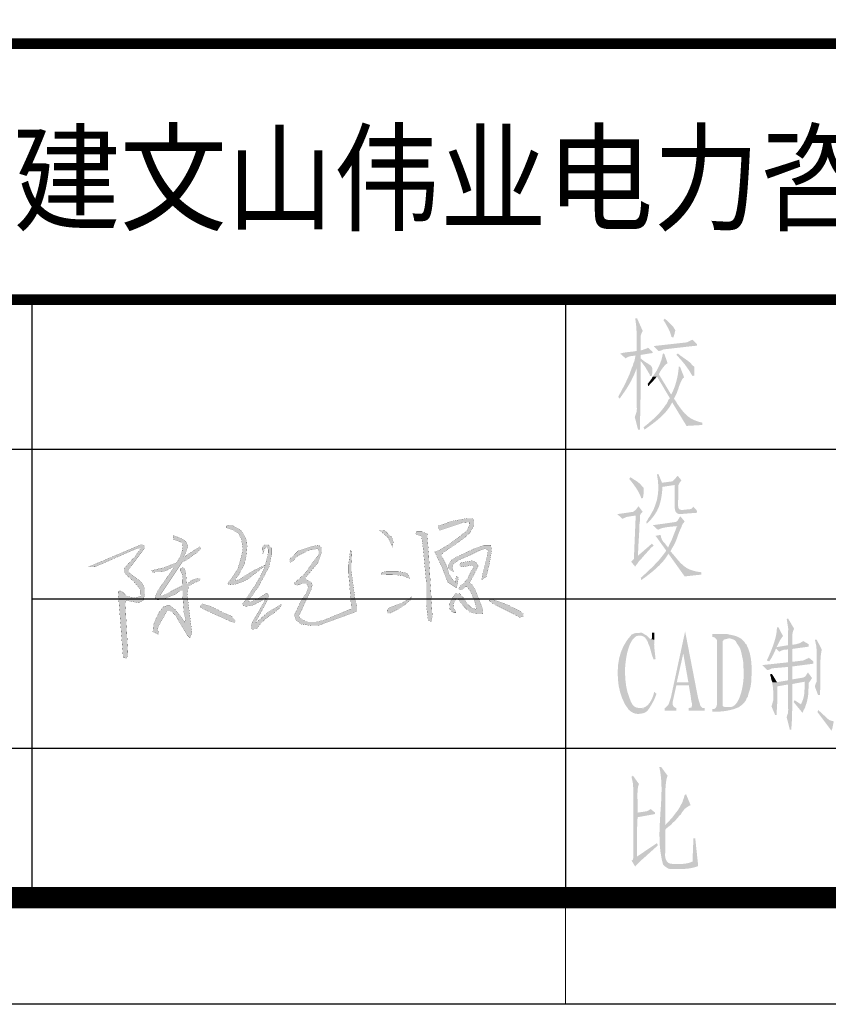
# Model space of a CAD drawing. Extents: x 142686 to 1856401, y -1638653 to -642792.
# Drawn here: x 560808 to 566491, y -819326 to -812408 of the extents above; entities that cross this region are included whole.
import ezdxf

# ---------------------------------------------------------------- set-up
doc = ezdxf.new("R2010")
doc.units = 0
doc.header["$LTSCALE"] = 1000
doc.header["$MEASUREMENT"] = 0
doc.layers.add('图标', color=7, linetype='Continuous')
doc.styles.add('Helvetica', font='arial.ttf')

# ---------------------------------------------------------------- blocks, each defined once
blk = doc.blocks.new('logo')
at = {"layer": '图标', "color": 0, "style": 'Helvetica', "width": 0.9}
blk.add_text('福建文山伟业电力咨询有限公司', height=600, dxfattribs=at).set_placement((3663754.6, -823408.5))
blk = doc.blocks.new('20160615')
for points in [[(11528.558, 2785.881), (11528.321, 2785.772), (11528.3, 2785.816), (11528.368, 2785.898), (11528.507, 2786.074), (11528.615, 2786.284), (11528.785, 2786.609), (11528.88, 2787.02), (11528.921, 2787.49), (11528.9, 2787.728), (11528.819, 2787.949), (11528.707, 2788.128), (11528.612, 2788.281), (11528.317, 2788.443), (11528.178, 2788.528), (11528.029, 2788.531), (11527.903, 2788.511), (11527.906, 2788.394), (11528.228, 2788.286), (11528.486, 2788.122), (11528.643, 2787.843), (11528.708, 2787.335), (11528.615, 2786.912), (11528.464, 2786.381), (11528.242, 2786.059), (11528.087, 2785.825), (11527.969, 2785.678), (11528.003, 2785.614), (11528.093, 2785.593), (11528.345, 2785.626), (11528.655, 2785.722), (11528.978, 2785.888), (11529.358, 2786.185), (11529.748, 2786.49), (11529.805, 2786.568), (11529.806, 2786.572), (11529.741, 2786.538), (11529.259, 2786.312)], [(11538.842, 2787.583), (11538.324, 2787.282), (11538.133, 2787.211), (11538.496, 2786.442), (11538.768, 2785.729), (11539.21, 2785.434), (11539.3, 2785.957), (11539.191, 2786.012), (11539.163, 2785.884), (11539.147, 2785.682), (11538.845, 2786.096), (11538.733, 2786.502), (11538.45, 2787.075), (11538.587, 2787.196), (11539.54, 2787.857), (11539.873, 2788.159), (11540.059, 2788.515), (11540.063, 2788.761), (11539.996, 2788.863), (11539.748, 2788.863), (11538.971, 2788.721), (11538.289, 2788.478), (11538.32, 2788.355), (11538.386, 2788.275), (11538.98, 2788.474), (11539.484, 2788.642), (11539.821, 2788.669), (11539.832, 2788.535), (11539.724, 2788.257)], [(11524.788, 2785.078), (11524.698, 2785.078), (11524.678, 2785.126), (11525.745, 2786.726), (11525.906, 2786.79), (11526.504, 2787.209), (11526.633, 2787.365), (11526.599, 2787.471), (11525.965, 2787.069), (11525.837, 2786.953), (11525.813, 2786.967), (11525.934, 2787.252), (11526.007, 2787.486), (11525.938, 2787.702), (11525.765, 2787.831), (11525.484, 2787.952), (11525.277, 2788.017), (11525.303, 2787.822), (11525.601, 2787.713), (11525.74, 2787.666), (11525.766, 2787.552), (11525.727, 2787.263), (11525.634, 2786.979), (11525.456, 2786.684), (11524.836, 2786.444), (11524.231, 2786.296), (11524.277, 2786.209), (11524.479, 2786.228), (11524.68, 2786.228), (11524.92, 2786.278), (11525.286, 2786.474), (11525.315, 2786.452), (11525.165, 2786.229), (11524.477, 2785.216), (11524.4, 2784.956), (11524.523, 2784.856), (11524.782, 2784.883), (11525.387, 2785.127), (11525.644, 2785.305), (11525.757, 2785.305), (11525.757, 2785.051), (11525.809, 2784.273), (11525.891, 2783.896), (11525.86, 2783.767), (11525.746, 2783.927), (11525.576, 2784.144), (11525.384, 2784.387), (11525.136, 2784.563), (11524.96, 2784.563), (11524.821, 2784.527), (11524.624, 2784.294), (11524.464, 2783.994), (11524.319, 2783.633), (11524.288, 2783.292), (11524.546, 2783.165), (11524.581, 2783.278), (11524.51, 2783.381), (11524.57, 2783.579), (11524.991, 2784.315), (11525.162, 2784.315), (11525.399, 2784.098), (11525.966, 2783.133), (11526.112, 2782.988), (11526.21, 2783.233), (11525.969, 2785.164), (11526.022, 2785.397), (11526.055, 2785.54), (11526.232, 2785.643), (11526.507, 2785.77), (11526.619, 2785.838), (11526.619, 2785.912), (11526.527, 2785.912), (11526.329, 2785.874), (11526.162, 2785.794), (11526.059, 2785.712), (11525.984, 2785.648), (11525.944, 2785.681), (11525.911, 2786.146), (11525.859, 2786.379), (11525.774, 2786.454), (11525.65, 2786.388), (11525.65, 2786.278), (11525.725, 2786.121), (11525.751, 2785.944), (11525.74, 2785.559)], [(11535.677, 2788.261), (11535.42, 2788.276), (11535.848, 2787.906), (11536.061, 2787.447), (11536.097, 2787.715), (11536.01, 2787.95)], [(11537.193, 2788.094), (11537.486, 2787.974), (11537.564, 2787.375), (11537.717, 2785.73), (11537.717, 2784.657), (11537.807, 2783.862), (11537.967, 2783.782), (11538.014, 2784.045), (11537.838, 2787.085), (11537.76, 2788.098), (11537.505, 2788.211), (11537.233, 2788.214)], [(11523.118, 2786.2), (11523.07, 2786.265), (11523.097, 2786.336), (11523.884, 2787.38), (11523.884, 2787.531), (11523.706, 2787.569), (11521.102, 2786.467), (11521.457, 2786.477), (11523.155, 2787.228), (11523.525, 2787.38), (11523.678, 2787.406), (11523.678, 2787.348), (11523.589, 2787.233), (11523.422, 2786.999), (11523.054, 2786.599), (11522.875, 2786.387), (11522.872, 2786.239), (11522.989, 2786.084), (11523.342, 2785.765), (11523.699, 2785.339), (11523.703, 2785.05), (11523.418, 2784.952), (11523.031, 2785.028), (11522.807, 2785.24), (11522.678, 2785.304), (11522.583, 2785.263), (11522.832, 2782.02), (11522.987, 2781.99), (11523.071, 2782.135), (11522.926, 2784.838), (11523.581, 2784.711), (11523.821, 2784.828), (11523.888, 2785.141), (11523.883, 2785.413), (11523.799, 2785.623), (11523.677, 2785.773)], [(11529.482, 2785.513), (11529.997, 2786.475), (11530.115, 2787.049), (11530.115, 2787.409), (11529.941, 2787.568), (11529.803, 2787.568), (11529.684, 2787.51), (11529.672, 2787.36), (11529.691, 2787.122), (11529.732, 2787.181), (11529.771, 2787.363), (11529.85, 2787.432), (11529.918, 2787.432), (11529.954, 2787.318), (11529.954, 2787.177), (11529.922, 2787.008), (11529.847, 2786.717), (11529.806, 2786.572), (11529.809, 2786.573), (11529.805, 2786.568), (11529.755, 2786.391), (11529.462, 2785.82), (11529.178, 2785.361), (11528.885, 2784.927), (11528.71, 2784.684), (11528.713, 2784.617), (11528.75, 2784.564), (11528.869, 2784.544), (11529.067, 2784.562), (11529.265, 2784.615), (11529.443, 2784.716), (11529.6, 2784.797), (11529.739, 2784.884), (11529.806, 2784.944), (11529.813, 2784.901), (11529.741, 2784.727), (11529.171, 2783.765), (11529.112, 2783.573), (11529.112, 2783.447), (11529.192, 2783.416), (11529.387, 2783.433), (11529.576, 2783.67), (11529.774, 2783.876), (11530.019, 2784.064), (11530.249, 2784.224), (11530.468, 2784.402), (11530.575, 2784.53), (11530.61, 2784.648), (11530.376, 2784.499), (11530.044, 2784.316), (11529.778, 2784.112), (11529.539, 2783.898), (11529.359, 2783.741), (11529.343, 2783.778), (11529.791, 2784.591), (11529.925, 2784.876), (11529.991, 2785.007), (11529.963, 2785.104), (11529.922, 2785.152), (11529.812, 2785.152), (11529.66, 2785.059), (11529.422, 2784.904), (11529.181, 2784.79), (11529.016, 2784.753), (11528.995, 2784.823)], [(11531.839, 2785.649), (11531.928, 2785.476), (11531.811, 2785.151), (11531.564, 2784.816), (11531.329, 2784.307), (11531.234, 2784.111), (11531.312, 2783.87), (11531.575, 2783.663), (11532.079, 2783.591), (11532.398, 2783.591), (11534.122, 2784.217), (11534.318, 2784.301), (11534.318, 2784.53), (11534.218, 2784.916), (11534.08, 2785.932), (11534.042, 2786.25), (11534.042, 2786.662), (11534.071, 2787.222), (11533.987, 2787.316), (11533.955, 2787.024), (11533.898, 2786.566), (11533.898, 2786.186), (11534.037, 2784.514), (11534.033, 2784.409), (11533.91, 2784.368), (11533.389, 2784.153), (11532.719, 2783.876), (11532.275, 2783.765), (11531.897, 2783.765), (11531.647, 2783.876), (11531.508, 2783.968), (11531.453, 2784.088), (11531.587, 2784.315), (11531.726, 2784.652), (11532.058, 2785.346), (11532.117, 2785.581), (11532.09, 2785.696), (11531.94, 2785.785), (11531.831, 2785.846), (11531.775, 2785.932), (11531.914, 2786.101), (11532.39, 2786.663), (11532.583, 2787.193), (11532.583, 2787.416), (11532.444, 2787.536), (11532.119, 2787.488), (11531.727, 2787.361), (11531.42, 2787.253), (11531.028, 2786.88), (11531.003, 2786.781), (11531.053, 2786.7), (11531.195, 2786.788), (11531.419, 2787.026), (11531.984, 2787.299), (11532.368, 2787.366), (11532.433, 2787.288), (11532.433, 2787.083), (11531.737, 2786.135), (11531.328, 2785.762), (11531.212, 2785.666), (11531.357, 2785.565), (11531.62, 2785.649)], [(11538.823, 2786.38), (11539.063, 2786.227), (11538.989, 2786.48), (11539.089, 2786.66), (11539.303, 2786.806), (11539.876, 2787.052), (11540.315, 2787.272), (11540.635, 2787.372), (11540.762, 2787.285), (11540.688, 2786.933), (11540.502, 2786.194), (11540.429, 2785.834), (11540.668, 2785.981), (11540.822, 2786.633), (11540.935, 2787.299), (11540.888, 2787.525), (11540.529, 2787.525), (11540.049, 2787.359), (11539.21, 2786.963), (11538.968, 2786.817), (11538.787, 2786.545)], [(11539.769, 2786.522), (11539.99, 2786.566), (11540.05, 2786.466), (11539.901, 2786.221), (11539.707, 2785.844), (11539.528, 2785.645), (11539.367, 2785.523), (11539.306, 2785.383), (11539.382, 2785.349), (11539.553, 2785.392), (11539.679, 2785.531), (11539.884, 2785.288), (11540.115, 2784.72), (11540.18, 2784.389), (11539.935, 2784.466), (11539.706, 2784.707), (11539.539, 2784.964), (11539.352, 2785.169), (11539.139, 2785.149), (11538.983, 2784.947), (11538.856, 2784.648), (11538.877, 2784.4), (11539.034, 2784.215), (11539.176, 2784.223), (11539.163, 2784.295), (11539.07, 2784.431), (11539.048, 2784.636), (11539.121, 2784.821), (11539.243, 2784.954), (11539.58, 2784.51), (11539.851, 2784.254), (11540.237, 2784.159), (11540.508, 2784.17), (11540.508, 2784.315), (11540.447, 2784.525), (11540.126, 2785.336), (11539.958, 2785.618), (11539.84, 2785.691), (11539.882, 2785.764), (11540.16, 2786.287), (11540.27, 2786.524), (11540.172, 2786.698), (11539.963, 2786.779), (11539.399, 2786.685), (11539.351, 2786.531), (11539.492, 2786.466)], [(11535.571, 2786.218), (11535.496, 2786.139), (11535.553, 2786.09), (11535.947, 2786.087), (11536.303, 2786.074), (11536.585, 2786.035), (11536.83, 2785.925), (11536.897, 2785.892), (11536.886, 2785.999), (11536.793, 2786.152), (11536.663, 2786.201), (11536.36, 2786.247), (11536.099, 2786.252), (11535.761, 2786.252)], [(11536.341, 2784.401), (11536.673, 2784.626), (11536.936, 2784.834), (11537.021, 2785.025), (11536.77, 2784.846), (11536.49, 2784.692), (11536.239, 2784.6), (11535.896, 2784.475), (11535.795, 2784.345), (11535.809, 2784.2), (11535.932, 2784.194)], [(11527.904, 2783.888), (11528.199, 2783.751), (11528.336, 2783.768), (11528.336, 2783.862), (11528.139, 2784.067), (11527.737, 2784.234), (11527.514, 2784.358), (11527.3, 2784.457), (11527.072, 2784.56), (11526.708, 2784.667), (11526.641, 2784.601), (11526.648, 2784.483), (11526.888, 2784.35), (11527.415, 2784.106)], [(11541.974, 2784.177), (11542.309, 2783.991), (11542.49, 2784.044), (11542.49, 2784.172), (11542.373, 2784.278), (11541.75, 2784.597), (11541.245, 2784.788), (11540.888, 2784.891), (11540.793, 2784.836), (11540.974, 2784.671), (11541.468, 2784.432)]]:
    blk.add_hatch(color=0).paths.add_polyline_path(points)
at = {"color": 0, "const_width": 0.006}
for points in [[(11527.906, 2788.394), (11527.903, 2788.511), (11528.029, 2788.531), (11528.178, 2788.528), (11528.317, 2788.443), (11528.612, 2788.281), (11528.707, 2788.128), (11528.819, 2787.949), (11528.9, 2787.728), (11528.921, 2787.49), (11528.88, 2787.02), (11528.785, 2786.609), (11528.615, 2786.284), (11528.507, 2786.074), (11528.368, 2785.898), (11528.3, 2785.816), (11528.309, 2785.798), (11528.353, 2785.787), (11528.558, 2785.881), (11529.259, 2786.312), (11529.741, 2786.538), (11529.809, 2786.573), (11529.748, 2786.49)], [(11527.906, 2788.394), (11528.228, 2788.286), (11528.486, 2788.122), (11528.643, 2787.843), (11528.708, 2787.335), (11528.615, 2786.912), (11528.464, 2786.381), (11528.242, 2786.059), (11528.087, 2785.825), (11527.969, 2785.678), (11528.003, 2785.614), (11528.093, 2785.593), (11528.345, 2785.626), (11528.655, 2785.722), (11528.978, 2785.888), (11529.358, 2786.185), (11529.748, 2786.49)], [(11538.289, 2788.478), (11538.32, 2788.355), (11538.386, 2788.275), (11538.98, 2788.474), (11539.484, 2788.642), (11539.821, 2788.669), (11539.832, 2788.535), (11539.724, 2788.257), (11538.842, 2787.583), (11538.324, 2787.282), (11538.133, 2787.211), (11538.496, 2786.442), (11538.768, 2785.729), (11539.21, 2785.434), (11539.3, 2785.957), (11539.191, 2786.012), (11539.163, 2785.884), (11539.147, 2785.682), (11538.845, 2786.096), (11538.733, 2786.502), (11538.45, 2787.075), (11538.587, 2787.196), (11539.54, 2787.857), (11539.873, 2788.159), (11540.059, 2788.515), (11540.063, 2788.761), (11539.996, 2788.863), (11539.748, 2788.863), (11538.971, 2788.721), (11538.289, 2788.478)], [(11524.227, 2786.294), (11524.836, 2786.444), (11525.456, 2786.684), (11525.634, 2786.979), (11525.727, 2787.263), (11525.766, 2787.552), (11525.74, 2787.666), (11525.601, 2787.713), (11525.303, 2787.822), (11525.277, 2788.017), (11525.484, 2787.952), (11525.765, 2787.831), (11525.938, 2787.702), (11526.007, 2787.486), (11525.934, 2787.252), (11525.813, 2786.967), (11525.837, 2786.953), (11525.965, 2787.069), (11526.599, 2787.471), (11526.633, 2787.365), (11526.504, 2787.209), (11525.906, 2786.79), (11525.745, 2786.726), (11524.678, 2785.126), (11524.698, 2785.078), (11524.788, 2785.078), (11525.74, 2785.559), (11525.751, 2785.944), (11525.725, 2786.121), (11525.65, 2786.278), (11525.65, 2786.388), (11525.774, 2786.454), (11525.859, 2786.379), (11525.911, 2786.146), (11525.944, 2785.681), (11525.984, 2785.648), (11526.059, 2785.712), (11526.162, 2785.794), (11526.329, 2785.874), (11526.527, 2785.912), (11526.619, 2785.912), (11526.619, 2785.838), (11526.507, 2785.77), (11526.232, 2785.643), (11526.055, 2785.54), (11526.022, 2785.397), (11525.969, 2785.164), (11526.21, 2783.233), (11526.112, 2782.988), (11525.966, 2783.133), (11525.399, 2784.098), (11525.162, 2784.315), (11524.991, 2784.315), (11524.57, 2783.579), (11524.51, 2783.381), (11524.581, 2783.278), (11524.546, 2783.165), (11524.288, 2783.292), (11524.319, 2783.633), (11524.464, 2783.994), (11524.624, 2784.294), (11524.821, 2784.527), (11524.96, 2784.563), (11525.136, 2784.563), (11525.384, 2784.387), (11525.576, 2784.144), (11525.746, 2783.927), (11525.86, 2783.767), (11525.891, 2783.896), (11525.809, 2784.273), (11525.757, 2785.051), (11525.757, 2785.305), (11525.644, 2785.305), (11525.387, 2785.127), (11524.782, 2784.883), (11524.523, 2784.856), (11524.4, 2784.956), (11524.477, 2785.216), (11525.165, 2786.229), (11525.315, 2786.452), (11525.286, 2786.474), (11524.92, 2786.278), (11524.68, 2786.228), (11524.479, 2786.228), (11524.277, 2786.209), (11524.231, 2786.296)], [(11535.42, 2788.276), (11535.848, 2787.906), (11536.061, 2787.447), (11536.097, 2787.715), (11536.01, 2787.95), (11535.677, 2788.261), (11535.42, 2788.276)], [(11537.193, 2788.094), (11537.486, 2787.974), (11537.564, 2787.375), (11537.717, 2785.73), (11537.717, 2784.657), (11537.807, 2783.862), (11537.967, 2783.782), (11538.014, 2784.045), (11537.838, 2787.085), (11537.76, 2788.098), (11537.505, 2788.211), (11537.233, 2788.214), (11537.193, 2788.094)], [(11521.102, 2786.467), (11523.706, 2787.569), (11523.884, 2787.531), (11523.884, 2787.38), (11523.097, 2786.336), (11523.07, 2786.265), (11523.118, 2786.2), (11523.677, 2785.773), (11523.799, 2785.623), (11523.883, 2785.413), (11523.888, 2785.141), (11523.821, 2784.828), (11523.581, 2784.711), (11522.926, 2784.838), (11523.071, 2782.135), (11522.987, 2781.99), (11522.832, 2782.02), (11522.583, 2785.263), (11522.678, 2785.304), (11522.807, 2785.24), (11523.031, 2785.028), (11523.418, 2784.952), (11523.703, 2785.05), (11523.699, 2785.339), (11523.342, 2785.765), (11522.989, 2786.084), (11522.872, 2786.239), (11522.875, 2786.387), (11523.054, 2786.599), (11523.422, 2786.999), (11523.589, 2787.233), (11523.678, 2787.348), (11523.678, 2787.406), (11523.525, 2787.38), (11523.155, 2787.228), (11521.457, 2786.477), (11521.102, 2786.467)], [(11529.732, 2787.181), (11529.771, 2787.363), (11529.85, 2787.432), (11529.918, 2787.432), (11529.954, 2787.318), (11529.954, 2787.177), (11529.922, 2787.008), (11529.847, 2786.717), (11529.755, 2786.391), (11529.462, 2785.82), (11529.178, 2785.361), (11528.885, 2784.927), (11528.71, 2784.684), (11528.713, 2784.617), (11528.75, 2784.564), (11528.869, 2784.544), (11529.067, 2784.562), (11529.265, 2784.615), (11529.443, 2784.716), (11529.6, 2784.797), (11529.739, 2784.884), (11529.806, 2784.944), (11529.813, 2784.901), (11529.741, 2784.727), (11529.171, 2783.765), (11529.112, 2783.573), (11529.112, 2783.447), (11529.192, 2783.416), (11529.387, 2783.433), (11529.576, 2783.67), (11529.774, 2783.876), (11530.019, 2784.064), (11530.249, 2784.224), (11530.468, 2784.402), (11530.575, 2784.53), (11530.61, 2784.648), (11530.376, 2784.499), (11530.044, 2784.316), (11529.778, 2784.112), (11529.539, 2783.898), (11529.359, 2783.741), (11529.343, 2783.778), (11529.791, 2784.591), (11529.925, 2784.876), (11529.991, 2785.007), (11529.963, 2785.104), (11529.922, 2785.152), (11529.812, 2785.152), (11529.66, 2785.059), (11529.422, 2784.904), (11529.181, 2784.79), (11529.016, 2784.753), (11528.995, 2784.823), (11529.482, 2785.513), (11529.997, 2786.475), (11530.115, 2787.049), (11530.115, 2787.409), (11529.941, 2787.568), (11529.803, 2787.568), (11529.684, 2787.51), (11529.672, 2787.36), (11529.691, 2787.122), (11529.732, 2787.181)], [(11531.028, 2786.88), (11531.42, 2787.253), (11531.727, 2787.361), (11532.119, 2787.488), (11532.444, 2787.536), (11532.583, 2787.416), (11532.583, 2787.193), (11532.39, 2786.663), (11531.914, 2786.101), (11531.775, 2785.932), (11531.831, 2785.846), (11531.94, 2785.785), (11532.09, 2785.696), (11532.117, 2785.581), (11532.058, 2785.346), (11531.726, 2784.652), (11531.587, 2784.315), (11531.453, 2784.088), (11531.508, 2783.968), (11531.647, 2783.876), (11531.897, 2783.765), (11532.275, 2783.765), (11532.719, 2783.876), (11533.389, 2784.153)], [(11538.787, 2786.545), (11538.968, 2786.817), (11539.21, 2786.963), (11540.049, 2787.359), (11540.529, 2787.525), (11540.888, 2787.525), (11540.935, 2787.299), (11540.822, 2786.633), (11540.668, 2785.981), (11540.429, 2785.834), (11540.502, 2786.194), (11540.688, 2786.933), (11540.762, 2787.285), (11540.635, 2787.372), (11540.315, 2787.272), (11539.876, 2787.052), (11539.303, 2786.806), (11539.089, 2786.66), (11538.989, 2786.48), (11539.063, 2786.227), (11538.823, 2786.38), (11538.787, 2786.545)], [(11533.389, 2784.153), (11533.91, 2784.368), (11534.033, 2784.409), (11534.037, 2784.514), (11533.898, 2786.186), (11533.898, 2786.566), (11533.955, 2787.024), (11533.987, 2787.316), (11534.071, 2787.222), (11534.042, 2786.662), (11534.042, 2786.25), (11534.08, 2785.932), (11534.218, 2784.916), (11534.318, 2784.53), (11534.318, 2784.301), (11534.122, 2784.217), (11532.398, 2783.591), (11532.079, 2783.591), (11531.575, 2783.663), (11531.312, 2783.87), (11531.234, 2784.111), (11531.329, 2784.307), (11531.564, 2784.816), (11531.811, 2785.151), (11531.928, 2785.476), (11531.839, 2785.649), (11531.62, 2785.649), (11531.357, 2785.565), (11531.212, 2785.666), (11531.328, 2785.762), (11531.737, 2786.135), (11532.433, 2787.083), (11532.433, 2787.288), (11532.368, 2787.366), (11531.984, 2787.299), (11531.419, 2787.026), (11531.195, 2786.788), (11531.053, 2786.7), (11531.003, 2786.781), (11531.028, 2786.88)], [(11539.399, 2786.685), (11539.351, 2786.531), (11539.492, 2786.466), (11539.769, 2786.522), (11539.99, 2786.566), (11540.05, 2786.466), (11539.901, 2786.221), (11539.707, 2785.844), (11539.528, 2785.645), (11539.367, 2785.523), (11539.306, 2785.383), (11539.382, 2785.349), (11539.553, 2785.392), (11539.679, 2785.531), (11539.884, 2785.288), (11540.115, 2784.72), (11540.18, 2784.389), (11539.935, 2784.466), (11539.706, 2784.707), (11539.539, 2784.964), (11539.352, 2785.169), (11539.139, 2785.149), (11538.983, 2784.947), (11538.856, 2784.648), (11538.877, 2784.4), (11539.034, 2784.215), (11539.176, 2784.223), (11539.163, 2784.295), (11539.07, 2784.431), (11539.048, 2784.636), (11539.121, 2784.821), (11539.227, 2784.937), (11539.268, 2784.921), (11539.58, 2784.51), (11539.851, 2784.254), (11540.237, 2784.159), (11540.508, 2784.17), (11540.508, 2784.315), (11540.447, 2784.525), (11540.126, 2785.336), (11539.958, 2785.618), (11539.84, 2785.691), (11539.882, 2785.764)], [(11539.399, 2786.685), (11539.963, 2786.779), (11540.172, 2786.698), (11540.27, 2786.524), (11540.16, 2786.287), (11539.882, 2785.764)], [(11535.553, 2786.09), (11535.947, 2786.087), (11536.303, 2786.074), (11536.585, 2786.035), (11536.83, 2785.925), (11536.897, 2785.892), (11536.886, 2785.999), (11536.793, 2786.152), (11536.663, 2786.201), (11536.36, 2786.247), (11536.099, 2786.252), (11535.761, 2786.252), (11535.571, 2786.218), (11535.496, 2786.139), (11535.553, 2786.09)], [(11537.021, 2785.025), (11536.77, 2784.846), (11536.49, 2784.692), (11536.239, 2784.6), (11535.896, 2784.475), (11535.795, 2784.345), (11535.809, 2784.2), (11535.932, 2784.194), (11536.341, 2784.401), (11536.673, 2784.626), (11536.936, 2784.834), (11537.021, 2785.025)], [(11526.708, 2784.667), (11527.072, 2784.56), (11527.3, 2784.457), (11527.514, 2784.358), (11527.737, 2784.234), (11528.139, 2784.067), (11528.336, 2783.862), (11528.336, 2783.768), (11528.199, 2783.751), (11527.904, 2783.888), (11527.415, 2784.106), (11526.888, 2784.35), (11526.648, 2784.483), (11526.641, 2784.601), (11526.708, 2784.667)], [(11540.793, 2784.836), (11540.974, 2784.671), (11541.468, 2784.432), (11541.974, 2784.177), (11542.309, 2783.991), (11542.49, 2784.044), (11542.49, 2784.172), (11542.373, 2784.278), (11541.75, 2784.597), (11541.245, 2784.788), (11540.888, 2784.891), (11540.793, 2784.836)]]:
    blk.add_lwpolyline(points, dxfattribs=at)
blk = doc.blocks.new('万顺标题栏')
h = blk.add_hatch(color=0)
h.dxf.hatch_style = 2
h.paths.add_polyline_path([(49.293, 27.474), (49.2, 27.474), (49.231, 27.474), (49.278, 27.074), (49.294, 26.719), (49.294, 26.363), (49.293, 25.961), (49.478, 25.992), (49.478, 26.455), (49.477, 26.592), (49.477, 26.684), (49.501, 26.777), (49.571, 26.918)])
h = blk.add_hatch(color=0)
h.dxf.hatch_style = 2
h.paths.add_polyline_path([(49.314, 27.49), (49.228, 27.49), (49.228, 27.468), (49.271, 27.165), (49.293, 27.057), (49.293, 26.949), (49.314, 26.884), (49.314, 26.819), (49.293, 26.798), (49.293, 26.754), (49.293, 25.954), (49.487, 25.997), (49.487, 26.473), (49.488, 26.562), (49.486, 26.62), (49.484, 26.657), (49.485, 26.684), (49.491, 26.712), (49.506, 26.751), (49.533, 26.812), (49.574, 26.906)])
h = blk.add_hatch(color=0)
h.dxf.hatch_style = 2
h.paths.add_polyline_path([(50.612, 27.468), (50.547, 27.403), (50.684, 27.202), (50.787, 27.019), (50.873, 26.827), (50.958, 26.603), (51.023, 26.603), (51.023, 26.625), (51.066, 26.754), (51.088, 26.863), (51.109, 26.927), (51.066, 26.992), (51.003, 27.095), (50.909, 27.196), (50.807, 27.292), (50.72, 27.382)])
h = blk.add_hatch(color=0)
h.dxf.hatch_style = 2
h.paths.add_polyline_path([(50.621, 27.474), (50.559, 27.412), (50.676, 27.197), (50.771, 27.027), (50.852, 26.848), (50.93, 26.609), (51.022, 26.609), (51.064, 26.763), (51.079, 26.88), (51.071, 26.969), (51.04, 27.042), (50.987, 27.109), (50.914, 27.181), (50.822, 27.268), (50.713, 27.381)])
h = blk.add_hatch(color=0)
h.dxf.hatch_style = 2
h.paths.add_polyline_path([(51.91, 26.495), (51.888, 26.473), (51.78, 26.43), (51.65, 26.365), (50.093, 26.192), (50.331, 25.954), (50.352, 25.976), (50.461, 26.019), (50.547, 26.041), (50.612, 26.041), (52.126, 26.214), (52.126, 26.279)])
h = blk.add_hatch(color=0)
h.dxf.hatch_style = 2
h.paths.add_polyline_path([(51.887, 26.486), (51.763, 26.424), (51.702, 26.393), (51.64, 26.362), (50.096, 26.177), (50.312, 25.961), (50.343, 25.961), (50.466, 25.992), (50.528, 26.023), (50.59, 26.053), (52.103, 26.208), (52.103, 26.27)])
h = blk.add_hatch(color=0)
h.dxf.hatch_style = 2
h.paths.add_polyline_path([(49.818, 26.115), (49.787, 26.084), (49.602, 26.023), (49.54, 25.992), (49.478, 25.992), (49.293, 25.961), (48.521, 25.837), (48.768, 25.621), (48.83, 25.652), (48.891, 25.683), (48.984, 25.714), (49.231, 25.745), (49.478, 25.775), (50.034, 25.868), (50.034, 25.93)])
h = blk.add_hatch(color=0)
h.dxf.hatch_style = 2
h.paths.add_polyline_path([(49.833, 26.106), (49.69, 26.043), (49.527, 25.998), (49.352, 25.965), (49.172, 25.941), (48.993, 25.921), (48.823, 25.901), (48.668, 25.878), (48.536, 25.846), (48.774, 25.608), (48.829, 25.659), (48.91, 25.698), (49.008, 25.726), (49.116, 25.746), (49.225, 25.758), (49.329, 25.763), (49.419, 25.763), (49.487, 25.76), (49.487, 25.781), (50.05, 25.868), (50.028, 25.933)])
h = blk.add_hatch(color=0)
h.dxf.hatch_style = 2
h.paths.add_polyline_path([(50.526, 25.846), (50.458, 25.555), (50.352, 25.277), (50.215, 25.013), (50.05, 24.765), (50.244, 24.765), (50.85, 23.748), (50.785, 23.683), (50.742, 23.575), (50.699, 23.489), (50.655, 23.445), (50.594, 23.35), (50.538, 23.274), (50.48, 23.203), (50.417, 23.121), (50.238, 22.928), (50.034, 22.736), (49.823, 22.553), (49.617, 22.386), (49.66, 22.277), (49.847, 22.41), (50.033, 22.546), (50.217, 22.688), (50.394, 22.838), (50.56, 22.998), (50.712, 23.169), (50.846, 23.353), (50.958, 23.553), (51.153, 23.575), (51.088, 23.662), (51.045, 23.727), (51.131, 23.9), (50.915, 23.921), (50.893, 23.943), (50.699, 24.267), (50.513, 24.569), (50.331, 24.873), (50.362, 24.934), (50.403, 25.005), (50.452, 25.081), (50.507, 25.158), (50.565, 25.232), (50.625, 25.298), (50.685, 25.353), (50.742, 25.392), (50.59, 25.824)])
h = blk.add_hatch(color=0)
h.dxf.hatch_style = 2
h.paths.add_polyline_path([(51.218, 25.846), (51.153, 25.781), (51.366, 25.552), (51.565, 25.31), (51.746, 25.054), (51.91, 24.786), (51.996, 24.808), (51.996, 25.219), (51.975, 25.24), (51.91, 25.284), (51.823, 25.392), (51.71, 25.486), (51.58, 25.58), (51.447, 25.672), (51.326, 25.76)])
h = blk.add_hatch(color=0)
h.dxf.hatch_style = 2
h.paths.add_polyline_path([(49.185, 25.478), (49.141, 25.392), (49.12, 25.284), (49.076, 25.197), (49.293, 25.154), (49.293, 23.64), (49.293, 23.294), (49.314, 23.272), (49.314, 23.251), (49.293, 23.207), (49.293, 23.121), (49.206, 22.861), (49.358, 22.277), (49.444, 22.277), (49.477, 23.877), (49.487, 25.478)])
h = blk.add_hatch(color=0)
h.dxf.hatch_style = 2
h.paths.add_polyline_path([(49.487, 25.76), (49.249, 25.76), (49.228, 25.695), (49.185, 25.478), (49.487, 25.478), (49.509, 25.457), (49.704, 25.197), (49.747, 25.111), (49.812, 25.024), (49.855, 24.938), (49.898, 24.873), (49.92, 24.786), (50.006, 24.808), (50.033, 24.993), (50.031, 25.124), (50.003, 25.215), (49.948, 25.282), (49.868, 25.34), (49.764, 25.403), (49.637, 25.488), (49.487, 25.608)])
h = blk.add_hatch(color=0)
h.dxf.hatch_style = 2
h.paths.add_polyline_path([(49.076, 25.197), (48.948, 24.849), (48.784, 24.491), (48.605, 24.141), (48.428, 23.813), (48.492, 23.727), (48.623, 23.909), (48.741, 24.08), (48.85, 24.245), (48.95, 24.409), (49.043, 24.577), (49.13, 24.753), (49.213, 24.944), (49.293, 25.154)])
h = blk.add_hatch(color=0)
h.dxf.hatch_style = 2
h.paths.add_polyline_path([(51.326, 25.219), (51.261, 25.219), (51.252, 25.066), (51.231, 24.9), (51.199, 24.727), (51.157, 24.552), (51.106, 24.379), (51.048, 24.213), (50.984, 24.059), (50.915, 23.921), (51.131, 23.9), (51.173, 23.993), (51.214, 24.101), (51.251, 24.211), (51.282, 24.31), (51.369, 24.527), (51.412, 24.613), (51.456, 24.678), (51.52, 24.721)])
h = blk.add_hatch(color=0)
h.dxf.hatch_style = 2
h.paths.add_polyline_path([(50.05, 24.765), (50.006, 24.678), (49.812, 24.419), (49.833, 24.31), (50.045, 24.533), (50.244, 24.765)])
h = blk.add_hatch(color=0)
h.dxf.hatch_style = 2
h.paths.add_polyline_path([(51.153, 23.575), (50.958, 23.553), (51.629, 22.45), (52.364, 22.494), (52.364, 22.602), (52.143, 22.664), (51.959, 22.736), (51.803, 22.82), (51.67, 22.918), (51.55, 23.032), (51.436, 23.164), (51.321, 23.315), (51.196, 23.489)])
h = blk.add_hatch(color=0)
h.dxf.hatch_style = 2
h.paths.add_polyline_path([(48.99, 20.05), (48.947, 19.963), (49.021, 19.875), (49.104, 19.771), (49.189, 19.655), (49.273, 19.532), (49.351, 19.406), (49.419, 19.281), (49.474, 19.163), (49.509, 19.055), (49.596, 19.076), (49.596, 19.12), (49.617, 19.271), (49.617, 19.552), (49.552, 19.617), (49.468, 19.724), (49.347, 19.822), (49.215, 19.91), (49.098, 19.985)])
h = blk.add_hatch(color=0)
h.dxf.hatch_style = 2
h.paths.add_polyline_path([(50.309, 20.201), (50.244, 20.18), (50.291, 19.877), (50.31, 19.584), (50.296, 19.29), (50.244, 18.99), (50.197, 18.846), (50.151, 18.704), (50.097, 18.564), (50.028, 18.428), (49.963, 18.319), (49.92, 18.233), (49.855, 18.146), (49.812, 18.06), (49.747, 17.952), (49.769, 17.865), (49.96, 18.064), (50.114, 18.257), (50.236, 18.45), (50.328, 18.648), (50.397, 18.856), (50.447, 19.08), (50.481, 19.325), (50.504, 19.596), (51.066, 19.682), (51.261, 19.704), (51.304, 19.79), (50.482, 19.79)])
h = blk.add_hatch(color=0)
h.dxf.hatch_style = 2
h.paths.add_polyline_path([(51.218, 20.115), (51.153, 20.05), (51.088, 19.963), (50.98, 19.855), (50.482, 19.79), (51.304, 19.79), (51.391, 19.898)])
h = blk.add_hatch(color=0)
h.dxf.hatch_style = 2
h.paths.add_polyline_path([(51.261, 19.704), (51.066, 19.682), (51.066, 18.666), (51.088, 18.536), (51.109, 18.449), (51.153, 18.384), (51.218, 18.341), (51.304, 18.319), (52.126, 18.384), (52.126, 18.471), (51.982, 18.497), (51.854, 18.513), (51.74, 18.52), (51.64, 18.521), (51.553, 18.52), (51.478, 18.518), (51.415, 18.517), (51.363, 18.521), (51.32, 18.532), (51.287, 18.552), (51.262, 18.584), (51.245, 18.631), (51.235, 18.694), (51.231, 18.777), (51.233, 18.882), (51.239, 19.012), (51.239, 19.639)])
h = blk.add_hatch(color=0)
h.dxf.hatch_style = 2
h.paths.add_polyline_path([(49.379, 18.687), (49.249, 18.514), (49.185, 18.471), (49.141, 18.428), (48.384, 18.319), (49.249, 18.255), (49.163, 16.222), (49.033, 16.092), (49.228, 15.854), (49.228, 15.876), (49.249, 15.897), (49.271, 15.94), (49.314, 15.984), (49.387, 16.093), (49.454, 16.167), (49.522, 16.235), (49.596, 16.33), (49.358, 16.373), (49.366, 16.715), (49.387, 17.064), (49.409, 17.413), (49.422, 17.757), (49.426, 17.852), (49.437, 17.926), (49.446, 18.007), (49.444, 18.125), (49.444, 18.255), (49.487, 18.341), (49.574, 18.428)])
h = blk.add_hatch(color=0)
h.dxf.hatch_style = 2
h.paths.add_polyline_path([(51.953, 18.666), (51.845, 18.557), (51.434, 18.514), (52.126, 18.471)])
h = blk.add_hatch(color=0)
h.dxf.hatch_style = 2
h.paths.add_polyline_path([(48.384, 18.319), (48.622, 18.103), (48.687, 18.125), (48.774, 18.168), (48.839, 18.19), (49.249, 18.255)])
h = blk.add_hatch(color=0)
h.dxf.hatch_style = 2
h.paths.add_polyline_path([(51.347, 18.211), (51.304, 18.168), (51.239, 18.06), (51.196, 17.995), (51.131, 17.952), (50.05, 17.8), (50.288, 17.584), (50.39, 17.634), (50.521, 17.672), (50.671, 17.701), (50.833, 17.723), (50.997, 17.739), (51.154, 17.753), (51.295, 17.765), (51.412, 17.779), (51.456, 17.865), (51.542, 17.973)])
h = blk.add_hatch(color=0)
h.dxf.hatch_style = 2
h.paths.add_polyline_path([(51.412, 17.779), (51.196, 17.757), (51.174, 17.736), (51.131, 17.606), (51.001, 17.281), (50.946, 17.138), (50.883, 17.004), (50.819, 16.873), (50.763, 16.741), (50.936, 16.697), (51.02, 16.829), (51.086, 16.957), (51.14, 17.081), (51.187, 17.204), (51.23, 17.328), (51.276, 17.453), (51.328, 17.581), (51.391, 17.714)])
h = blk.add_hatch(color=0)
h.dxf.hatch_style = 2
h.paths.add_polyline_path([(50.417, 17.346), (50.179, 17.303), (50.677, 16.611), (50.655, 16.568), (50.59, 16.481), (50.785, 16.459), (51.542, 15.4), (52.321, 15.486), (52.321, 15.594), (52.045, 15.639), (51.821, 15.707), (51.636, 15.797), (51.478, 15.91), (51.335, 16.046), (51.195, 16.205), (51.044, 16.386), (50.872, 16.589), (50.893, 16.611), (50.936, 16.697), (50.763, 16.741), (50.742, 16.784), (50.655, 16.892), (50.59, 16.979), (50.537, 17.029), (50.499, 17.088), (50.469, 17.151), (50.439, 17.216)])
h = blk.add_hatch(color=0)
h.dxf.hatch_style = 2
h.paths.add_polyline_path([(50.006, 16.935), (49.358, 16.373), (49.596, 16.33), (49.713, 16.454), (49.84, 16.6), (49.968, 16.74), (50.093, 16.849)])
h = blk.add_hatch(color=0)
h.dxf.hatch_style = 2
h.paths.add_polyline_path([(50.59, 16.481), (50.351, 16.18), (50.07, 15.88), (49.773, 15.594), (49.487, 15.335), (49.509, 15.227), (49.694, 15.363), (49.873, 15.499), (50.045, 15.638), (50.211, 15.781), (50.369, 15.932), (50.518, 16.093), (50.657, 16.268), (50.785, 16.459)])
h = blk.add_hatch(color=0)
h.dxf.hatch_style = 2
h.paths.add_polyline_path([(56.387, 13.432), (56.322, 13.41), (56.345, 13.285), (56.365, 13.146), (56.386, 13.009), (56.408, 12.891), (56.387, 12.869), (56.387, 12.675), (56.387, 12.199), (56.581, 12.199), (56.584, 12.307), (56.582, 12.404), (56.58, 12.494), (56.58, 12.58), (56.586, 12.666), (56.601, 12.755), (56.627, 12.85), (56.668, 12.956)])
h = blk.add_hatch(color=0)
h.dxf.hatch_style = 2
h.paths.add_polyline_path([(55.933, 13.021), (55.868, 13.021), (55.855, 12.831), (55.822, 12.633), (55.771, 12.429), (55.707, 12.224), (55.633, 12.022), (55.554, 11.825), (55.472, 11.637), (55.392, 11.463), (55.5, 11.42), (55.598, 11.562), (55.681, 11.71), (55.754, 11.863), (55.823, 12.018), (55.891, 12.173), (55.965, 12.325), (56.049, 12.471), (56.149, 12.61)])
h = blk.add_hatch(color=0)
h.dxf.hatch_style = 2
h.paths.add_polyline_path([(49.055, 12.675), (48.842, 12.413), (48.677, 12.138), (48.554, 11.85), (48.47, 11.552), (48.421, 11.243), (48.404, 10.927), (48.415, 10.603), (48.449, 10.274), (48.52, 9.974), (48.618, 9.681), (48.75, 9.404), (48.925, 9.149), (49.035, 9.064), (49.123, 9.012), (49.22, 8.98), (49.358, 8.955), (49.439, 8.967), (49.512, 8.977), (49.579, 8.989), (49.641, 9.007), (49.7, 9.034), (49.758, 9.075), (49.816, 9.134), (49.877, 9.214), (49.688, 9.226), (49.529, 9.23), (49.396, 9.237), (49.283, 9.258), (49.186, 9.307), (49.1, 9.394), (49.022, 9.532), (48.947, 9.733), (48.86, 9.989), (48.804, 10.253), (48.77, 10.522), (48.752, 10.793), (48.747, 10.882), (48.747, 10.989), (48.751, 11.112), (48.761, 11.247), (48.776, 11.39), (48.797, 11.54), (48.823, 11.691), (48.856, 11.842), (48.896, 11.988), (48.942, 12.128), (48.995, 12.257), (49.056, 12.372), (49.125, 12.47), (49.201, 12.548), (49.286, 12.603), (49.379, 12.631)])
h = blk.add_hatch(color=0)
h.dxf.hatch_style = 2
h.paths.add_polyline_path([(49.466, 12.761), (49.386, 12.754), (49.326, 12.75), (49.279, 12.747), (49.24, 12.743), (49.204, 12.736), (49.165, 12.724), (49.117, 12.704), (49.055, 12.675), (49.379, 12.631), (49.466, 12.631), (49.552, 12.61), (49.639, 12.566), (49.704, 12.523), (49.704, 12.502), (49.747, 12.458), (49.769, 12.415), (49.812, 12.35), (49.833, 12.264), (49.907, 12.092), (49.96, 11.896), (50.015, 11.695), (50.093, 11.507), (50.179, 11.528), (50.154, 11.761), (50.129, 11.976), (50.113, 12.194), (50.115, 12.437), (49.985, 12.458), (49.963, 12.458), (49.92, 12.48), (49.769, 12.631), (49.682, 12.675), (49.617, 12.718), (49.531, 12.761)])
h = blk.add_hatch(color=0)
h.dxf.hatch_style = 2
h.paths.add_polyline_path([(50.115, 12.761), (50.006, 12.761), (50.006, 12.502), (49.985, 12.458), (50.115, 12.437), (50.115, 12.653)])
h = blk.add_hatch(color=0)
h.dxf.hatch_style = 2
h.paths.add_polyline_path([(51.564, 12.826), (50.893, 9.712), (50.807, 9.452), (50.763, 9.365), (50.655, 9.257), (50.612, 9.236), (50.612, 9.106), (51.153, 9.106), (51.153, 9.236), (51.131, 9.236), (51.045, 9.279), (51.001, 9.344), (50.98, 9.409), (50.98, 9.517), (51.153, 10.295), (51.737, 10.295), (51.174, 10.447), (51.477, 11.788)])
h = blk.add_hatch(color=0)
h.dxf.hatch_style = 2
h.paths.add_polyline_path([(51.564, 12.826), (51.477, 11.788), (51.715, 10.447), (51.174, 10.447), (51.737, 10.295), (51.766, 10.123), (51.796, 9.961), (51.823, 9.799), (51.845, 9.625), (51.866, 9.517), (51.888, 9.43), (51.888, 9.365), (51.866, 9.279), (51.845, 9.257), (51.737, 9.236), (51.737, 9.106), (52.472, 9.106), (52.472, 9.236), (52.386, 9.236), (52.277, 9.344), (52.256, 9.43), (52.213, 9.56), (52.169, 9.712)])
h = blk.add_hatch(color=0)
h.dxf.hatch_style = 2
h.paths.add_polyline_path([(53.553, 12.696), (52.84, 12.696), (52.84, 12.566), (52.861, 12.566), (52.948, 12.545), (53.64, 12.502), (53.662, 12.502), (53.726, 12.48), (53.815, 12.448), (53.875, 12.418), (53.913, 12.389), (53.937, 12.358), (53.956, 12.323), (53.976, 12.283), (54.005, 12.235), (54.051, 12.177), (54.125, 12.055), (54.168, 11.949), (54.196, 11.838), (54.224, 11.701), (54.259, 11.553), (54.281, 11.435), (54.291, 11.315), (54.289, 11.161), (54.303, 11.076), (54.311, 10.969), (54.313, 10.843), (54.308, 10.701), (54.296, 10.548), (54.277, 10.388), (54.251, 10.225), (54.217, 10.063), (54.175, 9.905), (54.125, 9.757), (54.067, 9.621), (54, 9.503), (53.924, 9.405), (53.839, 9.333), (53.744, 9.289), (53.64, 9.279), (54.029, 9.257), (54.094, 9.279), (54.137, 9.322), (54.202, 9.365), (54.321, 9.475), (54.419, 9.603), (54.419, 9.625), (54.462, 9.712), (54.505, 9.776), (54.527, 9.885), (54.573, 10.022), (54.604, 10.127), (54.629, 10.235), (54.656, 10.382), (54.669, 10.617), (54.679, 10.856), (54.681, 11.095), (54.67, 11.334), (54.643, 11.57), (54.595, 11.801), (54.522, 12.026), (54.419, 12.242), (54.397, 12.242), (54.336, 12.339), (54.26, 12.422), (54.173, 12.491), (54.076, 12.548), (53.972, 12.593), (53.863, 12.629), (53.751, 12.656), (53.64, 12.675)])
h = blk.add_hatch(color=0)
h.dxf.hatch_style = 2
h.paths.add_polyline_path([(52.948, 12.545), (53.013, 12.48), (53.056, 12.415), (53.056, 9.409), (53.034, 9.322), (52.991, 9.236), (52.926, 9.192), (52.84, 9.192), (52.84, 9.063), (52.977, 9.06), (53.127, 9.065), (53.285, 9.077), (53.446, 9.097), (53.606, 9.125), (53.759, 9.16), (53.902, 9.205), (54.029, 9.257), (53.64, 9.279), (53.445, 9.279), (53.359, 9.301), (53.316, 9.344), (53.316, 12.372), (53.337, 12.372), (53.38, 12.437), (53.445, 12.458), (53.532, 12.48), (53.64, 12.502)])
h = blk.add_hatch(color=0)
h.dxf.hatch_style = 2
h.paths.add_polyline_path([(57.1, 12.372), (56.939, 12.278), (56.761, 12.222), (56.574, 12.198), (56.387, 12.199), (56.387, 12.177), (55.868, 12.091), (55.824, 12.026), (55.976, 11.874), (56.106, 11.939), (56.17, 11.961), (56.387, 11.982), (56.581, 12.004), (57.36, 12.112), (57.36, 12.22)])
h = blk.add_hatch(color=0)
h.dxf.hatch_style = 2
h.paths.add_polyline_path([(56.581, 12.004), (56.387, 11.982), (56.387, 11.377), (56.581, 11.399), (56.581, 11.939)])
h = blk.add_hatch(color=0)
h.dxf.hatch_style = 2
h.paths.add_polyline_path([(57.728, 12.437), (57.641, 12.437), (57.704, 12.178), (57.727, 11.932), (57.729, 11.685), (57.728, 11.42), (57.728, 10.663), (57.728, 10.469), (57.684, 10.382), (57.641, 10.252), (57.793, 9.841), (57.879, 9.841), (57.893, 10.108), (57.898, 10.381), (57.896, 10.659), (57.894, 10.936), (57.895, 11.211), (57.905, 11.479), (57.926, 11.738), (57.966, 11.982)])
h = blk.add_hatch(color=0)
h.dxf.hatch_style = 2
h.paths.add_polyline_path([(57.36, 11.593), (57.338, 11.572), (57.23, 11.528), (57.144, 11.485), (57.1, 11.463), (56.581, 11.399), (56.387, 11.377), (55.176, 11.247), (55.413, 11.009), (55.5, 11.031), (55.586, 11.074), (55.651, 11.096), (56.387, 11.161), (56.581, 11.182), (57.576, 11.312), (57.576, 11.42)])
h = blk.add_hatch(color=0)
h.dxf.hatch_style = 2
h.paths.add_polyline_path([(56.581, 11.182), (56.387, 11.161), (56.387, 10.533), (56.581, 10.577), (56.581, 11.161)])
h = blk.add_hatch(color=0)
h.dxf.hatch_style = 2
h.paths.add_polyline_path([(55.63, 10.836), (55.543, 10.815), (55.586, 10.663), (55.608, 10.555), (55.651, 10.447), (55.868, 10.447)])
h = blk.add_hatch(color=0)
h.dxf.hatch_style = 2
h.paths.add_polyline_path([(57.317, 10.901), (57.273, 10.836), (57.209, 10.728), (57.144, 10.685), (57.1, 10.663), (56.581, 10.577), (56.387, 10.533), (55.868, 10.447), (55.651, 10.447), (55.651, 10.36), (56.387, 10.339), (56.387, 9.582), (56.387, 9.192), (56.408, 9.171), (56.387, 9.106), (56.387, 8.998), (56.343, 8.89), (56.322, 8.803), (56.473, 8.219), (56.538, 8.219), (56.573, 8.752), (56.583, 9.288), (56.581, 9.825), (56.581, 10.36), (57.165, 10.469), (57.425, 10.512), (57.511, 10.642)])
h = blk.add_hatch(color=0)
h.dxf.hatch_style = 2
h.paths.add_polyline_path([(55.651, 10.36), (55.675, 10.234), (55.689, 10.069), (55.695, 9.904), (55.695, 9.776), (55.695, 9.603), (55.673, 9.538), (55.651, 9.43), (55.608, 9.322), (55.781, 8.911), (55.846, 8.911), (55.886, 9.58), (55.889, 10.252), (56.387, 10.339)])
h = blk.add_hatch(color=0)
h.dxf.hatch_style = 2
h.paths.add_polyline_path([(57.425, 10.512), (57.165, 10.469), (57.161, 10.309), (57.159, 10.168), (57.156, 10.041), (57.148, 9.922), (57.131, 9.805), (57.102, 9.684), (57.057, 9.554), (56.992, 9.409), (57.209, 9.344), (57.258, 9.48), (57.292, 9.62), (57.317, 9.763), (57.338, 9.906), (57.338, 10.122), (57.36, 10.209), (57.36, 10.425), (57.382, 10.447)])
h = blk.add_hatch(color=0)
h.dxf.hatch_style = 2
h.paths.add_polyline_path([(50.115, 9.993), (50.087, 9.878), (50.045, 9.754), (49.989, 9.628), (49.92, 9.507), (49.837, 9.4), (49.74, 9.314), (49.631, 9.257), (49.509, 9.236), (49.877, 9.214), (49.98, 9.381), (50.073, 9.547), (50.154, 9.72), (50.223, 9.906)])
h = blk.add_hatch(color=0)
h.dxf.hatch_style = 2
h.paths.add_polyline_path([(56.69, 9.603), (56.646, 9.517), (57.057, 9.019), (57.079, 9.041), (57.122, 9.149), (57.187, 9.257), (57.209, 9.344), (56.992, 9.409)])
h = blk.add_hatch(color=0)
h.dxf.hatch_style = 2
h.paths.add_polyline_path([(57.793, 9.149), (57.771, 9.041), (58.42, 8.176), (58.463, 8.284), (58.528, 8.608), (58.312, 8.673)])
h = blk.add_hatch(color=0)
h.dxf.hatch_style = 2
h.paths.add_polyline_path([(50.439, 6.477), (50.352, 6.477), (50.404, 6.217), (50.437, 5.95), (50.455, 5.679), (50.459, 5.402), (50.453, 5.121), (50.44, 4.837), (50.422, 4.549), (50.402, 4.259), (50.384, 3.967), (50.37, 3.674), (50.362, 3.379), (50.364, 3.085), (50.379, 2.79), (50.408, 2.497), (50.457, 2.204), (50.526, 1.914), (50.958, 1.936), (50.855, 1.95), (50.773, 1.989), (50.712, 2.049), (50.669, 2.125), (50.641, 2.212), (50.627, 2.306), (50.626, 2.403), (50.634, 2.498), (50.634, 3.276), (50.635, 3.377), (50.633, 3.447), (50.632, 3.497), (50.638, 3.534), (50.655, 3.565), (50.69, 3.6), (50.746, 3.645), (50.828, 3.709), (50.634, 3.752), (50.639, 3.855), (50.642, 3.976), (50.642, 4.113), (50.641, 4.262), (50.639, 4.42), (50.636, 4.586), (50.633, 4.757), (50.632, 4.93), (50.632, 5.102), (50.635, 5.271), (50.641, 5.434), (50.65, 5.588), (50.665, 5.731), (50.684, 5.86), (50.71, 5.973), (50.742, 6.067)])
h = blk.add_hatch(color=0)
h.dxf.hatch_style = 2
h.paths.add_polyline_path([(49.12, 6.067), (49.055, 6.023), (49.055, 5.98), (49.076, 5.915), (49.12, 5.699), (49.12, 5.591), (49.141, 5.461), (49.141, 2.282), (49.12, 2.13), (49.055, 2.087), (49.228, 1.806), (49.252, 1.842), (49.296, 1.893), (49.355, 1.954), (49.421, 2.019), (49.489, 2.084), (49.552, 2.142), (49.604, 2.188), (49.639, 2.217), (49.314, 2.282), (49.315, 2.742), (49.313, 3.202), (49.316, 3.662), (49.336, 4.12), (50.158, 4.271), (49.336, 4.336), (49.343, 4.472), (49.342, 4.64), (49.336, 4.829), (49.331, 5.026), (49.33, 5.222), (49.338, 5.403), (49.36, 5.559), (49.401, 5.677)])
h = blk.add_hatch(color=0)
h.dxf.hatch_style = 2
h.paths.add_polyline_path([(51.607, 5.201), (51.542, 5.158), (51.52, 5.093), (51.499, 5.007), (51.456, 4.899), (51.434, 4.812), (51.369, 4.704), (51.326, 4.617), (51.261, 4.509), (51.218, 4.444), (50.942, 4.084), (50.634, 3.752), (50.828, 3.709), (50.915, 3.774), (50.98, 3.86), (51.066, 3.925), (51.131, 3.99), (51.174, 4.055), (51.239, 4.12), (51.282, 4.185), (51.347, 4.228), (51.391, 4.293), (51.391, 4.315), (51.477, 4.423), (51.542, 4.509), (51.629, 4.574), (51.758, 4.661), (51.823, 4.682)])
h = blk.add_hatch(color=0)
h.dxf.hatch_style = 2
h.paths.add_polyline_path([(49.942, 4.509), (49.92, 4.488), (49.855, 4.444), (49.769, 4.401), (49.336, 4.336), (50.158, 4.271), (50.158, 4.336)])
h = blk.add_hatch(color=0)
h.dxf.hatch_style = 2
h.paths.add_polyline_path([(50.244, 2.909), (49.314, 2.282), (49.639, 2.217), (49.961, 2.51), (50.288, 2.801)])
h = blk.add_hatch(color=0)
h.dxf.hatch_style = 2
h.paths.add_polyline_path([(52.039, 3.125), (51.953, 3.125), (51.91, 2.044), (51.746, 1.982), (51.577, 1.947), (51.404, 1.931), (51.229, 1.929), (51.052, 1.934), (50.875, 1.937), (50.699, 1.933), (50.526, 1.914), (50.634, 1.806), (50.763, 1.719), (50.85, 1.698), (51.52, 1.698), (51.693, 1.713), (51.849, 1.738), (52.003, 1.774), (52.169, 1.827), (52.169, 1.914)])
for p, q in [((20.968, 0.358), (20.968, 28.358)), ((45.968, 0.358), (45.968, 28.358)), ((0.968, 21.358), (90.968, 21.358)), ((20.968, 14.358), (90.968, 14.358)), ((0.968, 7.358), (90.968, 7.358)), ((0.968, 0.358), (180.968, 0.358))]:
    blk.add_line(p, q)
at = {"const_width": 0.5}
for points in [[(0.968, 0.358), (0.968, 40.358), (180.968, 40.358)], [(0.968, 28.358), (180.968, 28.358)]]:
    blk.add_lwpolyline(points, dxfattribs=at)
at = {"color": 0}
for name, p, xscale, yscale, zscale in [('logo', (-24832.807, 5616.45), 0.0067820872793618, 0.0067820872793618, 0.0067820872793618), ('20160615', (-10968.345, -2642.643), 0.954069062898725, 0.954069062898725, 0.954069062898725)]:
    blk.add_blockref(name, p, dxfattribs=dict(at, xscale=xscale, yscale=yscale, zscale=zscale))
blk = doc.blocks.new('WANSHUNA3')
at = {"linetype": 'Continuous'}
blk.add_line((419.994, -0.149), (-0.006, -0.149), dxfattribs=at)
at = {"linetype": 'Continuous', "const_width": 1}
blk.add_lwpolyline([(24.994, 4.851), (24.994, 291.851), (414.994, 291.851), (414.994, 4.851), (24.994, 4.851)], dxfattribs=at)
at = {"color": 0, "lineweight": 0}
blk.add_lwpolyline([(279.991, 4.851), (279.991, -0.145)], dxfattribs=at)
blk.add_blockref('万顺标题栏', (234.026, 4.494))

msp = doc.modelspace()

# ---------------------------------------------------------------- block references
at = {"xscale": 150, "yscale": 150, "zscale": 150}
msp.add_blockref('WANSHUNA3', (522646.3, -819304), dxfattribs=at)

doc.saveas('drawing.dxf')
